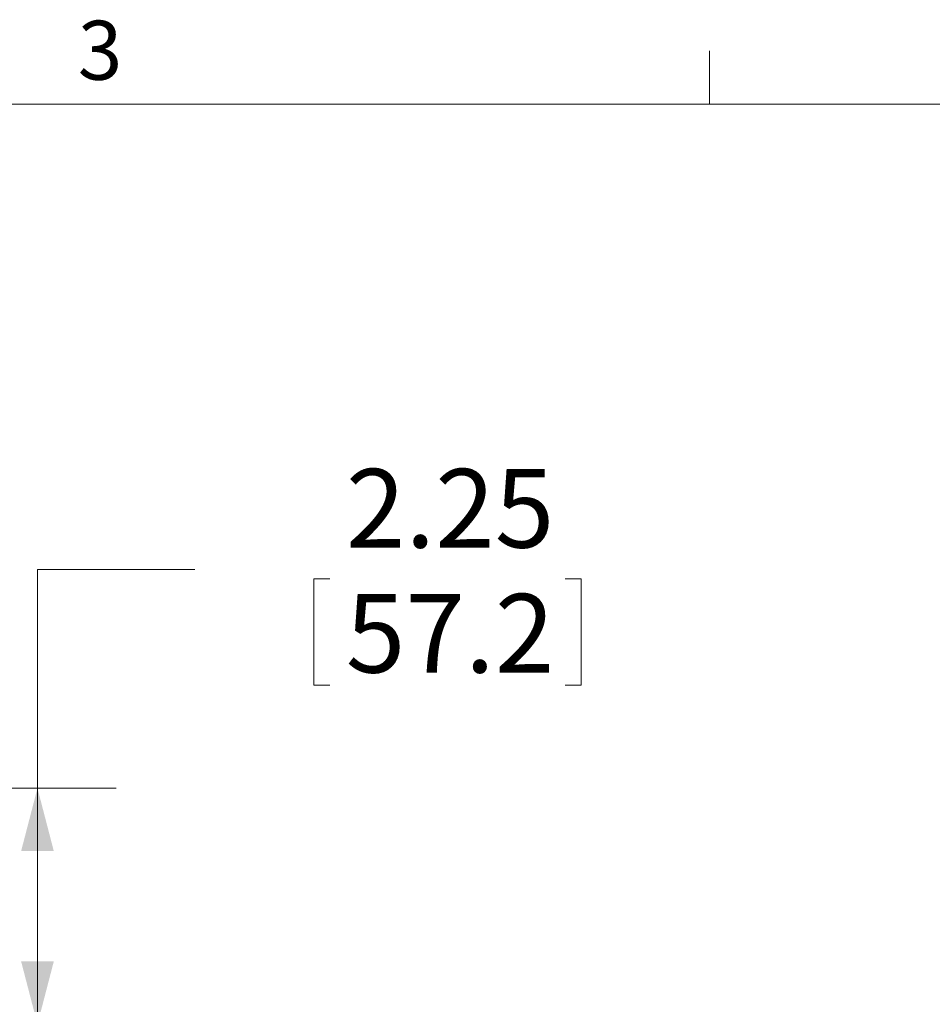
# Model space of a CAD drawing. Units: inches. Extents: x 3 to 99.2, y 1.4 to 64.7.
# Drawn here: x 32.6 to 41.3, y 55.3 to 64.7 of the extents above; entities that cross this region are included whole.
import ezdxf

# ---------------------------------------------------------------- set-up
doc = ezdxf.new("R2010")
doc.units = ezdxf.units.IN
doc.header["$MEASUREMENT"] = 0
doc.styles.add('SLDTEXTSTYLE0', font='GOTHIC.TTF', dxfattribs={"width": 0.913})
doc.dimstyles.new('SLDDIMSTYLE0', dxfattribs={"dimtxt": 0.75, "dimasz": 0.6, "dimexe": 0, "dimexo": 0.0625, "dimgap": 0.1875, "dimtad": 0, "dimtih": 1, "dimtoh": 1, "dimrnd": 1e-09, "dimzin": 12, "dimdsep": 46, "dimtxsty": 'SLDTEXTSTYLE0', "dimsah": 1, "dimcen": 0.09, "dimadec": 0, "dimazin": 0, "dimtfac": 1, "dimtofl": 0, "dimtmove": 0, "dimatfit": 3, "dimfxl": 0, "dimtolj": 1, "dimtzin": 12, "dimarcsym": 0})

# ---------------------------------------------------------------- blocks, each defined once
blk = doc.blocks.new('*D13')
at = {"color": 7, "linetype": 'Continuous', "lineweight": 0}
for p, q in [((34.2882, 59.4173), (32.7882, 59.4173)), ((32.7882, 59.4173), (32.7882, 57.332)), ((35.4235, 59.328), (35.4235, 58.3154)), ((35.4235, 59.328), (35.5755, 59.328)), ((37.9701, 59.328), (37.8182, 59.328)), ((37.9701, 59.328), (37.9701, 58.3154)), ((35.4235, 58.3154), (35.5755, 58.3154)), ((37.9701, 58.3154), (37.8182, 58.3154)), ((25.1134, 57.332), (33.5382, 57.332)), ((32.7882, 55.082), (32.7882, 57.332)), ((23.3009, 55.082), (33.5382, 55.082))]:
    blk.add_line(p, q, dxfattribs=at)
for points in [[(32.7882, 57.332), (32.6322, 56.732), (32.9442, 56.732)], [(32.7882, 55.082), (32.9442, 55.682), (32.6322, 55.682)]]:
    blk.add_solid(points, dxfattribs=at)
at = {"color": 7, "linetype": 'Continuous', "lineweight": 0, "char_height": 0.75, "attachment_point": 1, "style": 'SLDTEXTSTYLE0'}
for s, insert in [('2.25', (35.7274, 60.3753)), ('57.2', (35.7274, 59.1841))]:
    blk.add_mtext(s, dxfattribs=dict(at, insert=insert))

msp = doc.modelspace()

# ---------------------------------------------------------------- linework, layer by layer
at = {"color": 7, "linetype": 'Continuous', "lineweight": 0}
for p, q in [((39.1935, 63.8524), (39.1935, 64.3612)), ((3.7575, 63.8524), (98.2575, 63.8524))]:
    msp.add_line(p, q, dxfattribs=at)

# ---------------------------------------------------------------- texts
at = {"color": 7, "linetype": 'Continuous', "lineweight": 0, "insert": (33.1719, 64.6477), "char_height": 0.5625, "attachment_point": 1, "style": 'SLDTEXTSTYLE0'}
msp.add_mtext('3', dxfattribs=at)

# ---------------------------------------------------------------- dimensions: what is measured, and where the dimension line sits
at = {"color": 7, "linetype": 'Continuous', "lineweight": 0}
dim = msp.add_linear_dim(base=(32.7882, 57.332), p1=(23.0009, 55.082), p2=(24.8134, 57.332), angle=90, dimstyle='SLDDIMSTYLE0', dxfattribs=at)
dim.commit()
dim.dimension.update_dxf_attribs({"geometry": '*D13', "text_midpoint": (32.7882, 59.4173), "dimtype": 160})

doc.saveas('drawing.dxf')
